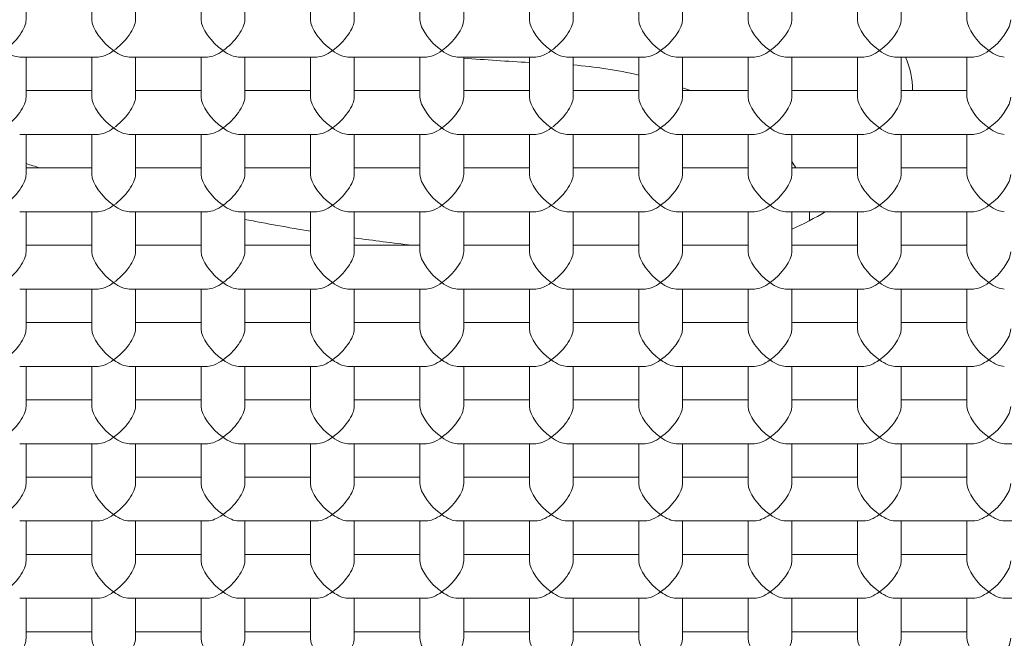
# Model space of a CAD drawing. Units: millimetres. Extents: x 93 to 394, y 18 to 527.
# Drawn here: x 117 to 122, y 399 to 402 of the extents above; entities that cross this region are included whole.
import ezdxf

# ---------------------------------------------------------------- set-up
doc = ezdxf.new("R2010")
doc.units = ezdxf.units.MM
doc.header["$LTSCALE"] = 2
doc.layers.add('Visible (ISO)', color=7, linetype='Continuous', lineweight=50)

msp = doc.modelspace()

# ---------------------------------------------------------------- linework, layer by layer
at = {"layer": 'Visible (ISO)', "linetype": 'Continuous', "lineweight": 18}
for p, q in [((117.3597, 401.9748), (117.3597, 402.1577)), ((117.6597, 401.9748), (117.6597, 402.1577)), ((117.8597, 401.9748), (117.8597, 402.1577)), ((118.1597, 401.9748), (118.1597, 402.1577)), ((118.3597, 401.9748), (118.3597, 402.1577)), ((118.6597, 401.9748), (118.6597, 402.1577)), ((118.8597, 401.9748), (118.8597, 402.1577)), ((119.1597, 401.9748), (119.1597, 402.1577)), ((119.3597, 401.9748), (119.3597, 402.1577)), ((119.6597, 401.9748), (119.6597, 402.1577)), ((119.8597, 401.9748), (119.8597, 402.1577)), ((120.1597, 401.9748), (120.1597, 402.1577)), ((120.3597, 401.9748), (120.3597, 402.1577)), ((120.6597, 402.1577), (120.6597, 401.9748)), ((120.8597, 402.1577), (120.8597, 401.9748)), ((121.1597, 402.1577), (121.1597, 401.9748)), ((121.3597, 402.1577), (121.3597, 401.9748)), ((121.6597, 402.1577), (121.6597, 401.9748)), ((117.689, 401.8041), (117.3304, 401.8041)), ((117.3597, 401.6213), (117.3597, 401.8041)), ((117.6597, 401.6213), (117.6597, 401.8041)), ((118.189, 401.8041), (117.8304, 401.8041)), ((117.8597, 401.6213), (117.8597, 401.8041)), ((118.1597, 401.6213), (118.1597, 401.8041)), ((118.689, 401.8041), (118.3304, 401.8041)), ((118.3597, 401.6213), (118.3597, 401.8041)), ((118.6597, 401.6213), (118.6597, 401.8041)), ((119.189, 401.8041), (118.8304, 401.8041)), ((118.8597, 401.6213), (118.8597, 401.8041)), ((119.1597, 401.6213), (119.1597, 401.8041)), ((119.689, 401.8041), (119.3304, 401.8041)), ((119.3597, 401.6213), (119.3597, 401.8041)), ((119.6597, 401.6213), (119.6597, 401.8041)), ((120.189, 401.8041), (119.8304, 401.8041)), ((119.8597, 401.6213), (119.8597, 401.8041)), ((120.1597, 401.6213), (120.1597, 401.8041)), ((120.3304, 401.8041), (120.689, 401.8041)), ((120.3597, 401.6213), (120.3597, 401.8041)), ((120.6597, 401.8041), (120.6597, 401.6213)), ((120.8304, 401.8041), (121.189, 401.8041)), ((120.8597, 401.8041), (120.8597, 401.6213)), ((121.1597, 401.8041), (121.1597, 401.6213)), ((121.3304, 401.8041), (121.689, 401.8041)), ((121.3597, 401.8041), (121.3597, 401.6213)), ((121.6597, 401.8041), (121.6597, 401.6213)), ((117.6597, 401.6505), (117.3597, 401.6505)), ((118.1597, 401.6505), (117.8597, 401.6505)), ((118.6597, 401.6505), (118.3597, 401.6505)), ((119.1597, 401.6505), (118.8597, 401.6505)), ((119.6597, 401.6505), (119.3597, 401.6505)), ((120.1597, 401.6505), (119.8597, 401.6505)), ((120.3597, 401.6505), (120.6597, 401.6505)), ((120.8597, 401.6505), (121.1597, 401.6505)), ((121.3597, 401.6505), (121.6597, 401.6505)), ((117.689, 401.4505), (117.3304, 401.4505)), ((117.3597, 401.2677), (117.3597, 401.4505)), ((117.6597, 401.2677), (117.6597, 401.4505)), ((118.189, 401.4505), (117.8304, 401.4505)), ((117.8597, 401.2677), (117.8597, 401.4505)), ((118.1597, 401.2677), (118.1597, 401.4505)), ((118.689, 401.4505), (118.3304, 401.4505)), ((118.3597, 401.2677), (118.3597, 401.4505)), ((118.6597, 401.2677), (118.6597, 401.4505)), ((119.189, 401.4505), (118.8304, 401.4505)), ((118.8597, 401.2677), (118.8597, 401.4505)), ((119.1597, 401.2677), (119.1597, 401.4505)), ((119.689, 401.4505), (119.3304, 401.4505)), ((119.3597, 401.2677), (119.3597, 401.4505)), ((119.6597, 401.2677), (119.6597, 401.4505)), ((120.189, 401.4505), (119.8304, 401.4505)), ((119.8597, 401.2677), (119.8597, 401.4505)), ((120.1597, 401.2677), (120.1597, 401.4505)), ((120.3304, 401.4505), (120.689, 401.4505)), ((120.3597, 401.2677), (120.3597, 401.4505)), ((120.6597, 401.4505), (120.6597, 401.2677)), ((120.8304, 401.4505), (121.189, 401.4505)), ((120.8597, 401.4505), (120.8597, 401.2677)), ((121.1597, 401.4505), (121.1597, 401.2677)), ((121.3304, 401.4505), (121.689, 401.4505)), ((121.3597, 401.4505), (121.3597, 401.2677)), ((121.6597, 401.4505), (121.6597, 401.2677)), ((117.6597, 401.297), (117.3597, 401.297)), ((118.1597, 401.297), (117.8597, 401.297)), ((118.6597, 401.297), (118.3597, 401.297)), ((119.1597, 401.297), (118.8597, 401.297)), ((119.6597, 401.297), (119.3597, 401.297)), ((120.1597, 401.297), (119.8597, 401.297)), ((120.3597, 401.297), (120.6597, 401.297)), ((120.8597, 401.297), (121.1597, 401.297)), ((121.3597, 401.297), (121.6597, 401.297)), ((117.689, 401.097), (117.3304, 401.097)), ((117.3597, 400.9141), (117.3597, 401.097)), ((117.6597, 400.9141), (117.6597, 401.097)), ((118.189, 401.097), (117.8304, 401.097)), ((117.8597, 400.9141), (117.8597, 401.097)), ((118.1597, 400.9141), (118.1597, 401.097)), ((118.689, 401.097), (118.3304, 401.097)), ((118.3597, 400.9141), (118.3597, 401.097)), ((118.6597, 400.9141), (118.6597, 401.097)), ((119.189, 401.097), (118.8304, 401.097)), ((118.8597, 400.9141), (118.8597, 401.097)), ((119.1597, 400.9141), (119.1597, 401.097)), ((119.689, 401.097), (119.3304, 401.097)), ((119.3597, 400.9141), (119.3597, 401.097)), ((119.6597, 400.9141), (119.6597, 401.097)), ((120.189, 401.097), (119.8304, 401.097)), ((119.8597, 400.9141), (119.8597, 401.097)), ((120.1597, 400.9141), (120.1597, 401.097)), ((120.3304, 401.097), (120.689, 401.097)), ((120.3597, 400.9141), (120.3597, 401.097)), ((120.6597, 401.097), (120.6597, 400.9141)), ((120.8304, 401.097), (121.189, 401.097)), ((120.8597, 401.097), (120.8597, 400.9141)), ((121.1597, 401.097), (121.1597, 400.9141)), ((121.3304, 401.097), (121.689, 401.097)), ((121.3597, 401.097), (121.3597, 400.9141)), ((121.6597, 401.097), (121.6597, 400.9141)), ((117.6597, 400.9434), (117.3597, 400.9434)), ((118.1597, 400.9434), (117.8597, 400.9434)), ((118.6597, 400.9434), (118.3597, 400.9434)), ((119.1597, 400.9434), (118.8597, 400.9434)), ((119.6597, 400.9434), (119.3597, 400.9434)), ((120.1597, 400.9434), (119.8597, 400.9434)), ((120.3597, 400.9434), (120.6597, 400.9434)), ((120.8597, 400.9434), (121.1597, 400.9434)), ((121.3597, 400.9434), (121.6597, 400.9434)), ((117.689, 400.7434), (117.3304, 400.7434)), ((117.3597, 400.5606), (117.3597, 400.7434)), ((117.6597, 400.5606), (117.6597, 400.7434)), ((118.189, 400.7434), (117.8304, 400.7434)), ((117.8597, 400.5606), (117.8597, 400.7434)), ((118.1597, 400.5606), (118.1597, 400.7434)), ((118.689, 400.7434), (118.3304, 400.7434)), ((118.3597, 400.5606), (118.3597, 400.7434)), ((118.6597, 400.5606), (118.6597, 400.7434)), ((119.189, 400.7434), (118.8304, 400.7434)), ((118.8597, 400.5606), (118.8597, 400.7434)), ((119.1597, 400.5606), (119.1597, 400.7434)), ((119.689, 400.7434), (119.3304, 400.7434)), ((119.3597, 400.5606), (119.3597, 400.7434)), ((119.6597, 400.5606), (119.6597, 400.7434)), ((120.189, 400.7434), (119.8304, 400.7434)), ((119.8597, 400.5606), (119.8597, 400.7434)), ((120.1597, 400.5606), (120.1597, 400.7434)), ((120.3304, 400.7434), (120.689, 400.7434)), ((120.3597, 400.5606), (120.3597, 400.7434)), ((120.6597, 400.7434), (120.6597, 400.5606)), ((120.8304, 400.7434), (121.189, 400.7434)), ((120.8597, 400.7434), (120.8597, 400.5606)), ((121.1597, 400.7434), (121.1597, 400.5606)), ((121.3304, 400.7434), (121.689, 400.7434)), ((121.3597, 400.7434), (121.3597, 400.5606)), ((121.6597, 400.7434), (121.6597, 400.5606)), ((117.6597, 400.5899), (117.3597, 400.5899)), ((118.1597, 400.5899), (117.8597, 400.5899)), ((118.6597, 400.5899), (118.3597, 400.5899)), ((119.1597, 400.5899), (118.8597, 400.5899)), ((119.6597, 400.5899), (119.3597, 400.5899)), ((120.1597, 400.5899), (119.8597, 400.5899)), ((120.3597, 400.5899), (120.6597, 400.5899)), ((120.8597, 400.5899), (121.1597, 400.5899)), ((121.3597, 400.5899), (121.6597, 400.5899)), ((117.689, 400.3899), (117.3304, 400.3899)), ((117.3597, 400.207), (117.3597, 400.3899)), ((117.6597, 400.207), (117.6597, 400.3899)), ((118.189, 400.3899), (117.8304, 400.3899)), ((117.8597, 400.207), (117.8597, 400.3899)), ((118.1597, 400.207), (118.1597, 400.3899)), ((118.689, 400.3899), (118.3304, 400.3899)), ((118.3597, 400.207), (118.3597, 400.3899)), ((118.6597, 400.207), (118.6597, 400.3899)), ((119.189, 400.3899), (118.8304, 400.3899)), ((118.8597, 400.207), (118.8597, 400.3899)), ((119.1597, 400.207), (119.1597, 400.3899)), ((119.689, 400.3899), (119.3304, 400.3899)), ((119.3597, 400.207), (119.3597, 400.3899)), ((119.6597, 400.207), (119.6597, 400.3899)), ((120.189, 400.3899), (119.8304, 400.3899)), ((119.8597, 400.207), (119.8597, 400.3899)), ((120.1597, 400.207), (120.1597, 400.3899)), ((120.3304, 400.3899), (120.689, 400.3899)), ((120.3597, 400.207), (120.3597, 400.3899)), ((120.6597, 400.3899), (120.6597, 400.207)), ((120.8304, 400.3899), (121.189, 400.3899)), ((120.8597, 400.3899), (120.8597, 400.207)), ((121.1597, 400.3899), (121.1597, 400.207)), ((121.3304, 400.3899), (121.689, 400.3899)), ((121.3597, 400.3899), (121.3597, 400.207)), ((121.6597, 400.3899), (121.6597, 400.207)), ((117.6597, 400.2363), (117.3597, 400.2363)), ((118.1597, 400.2363), (117.8597, 400.2363)), ((118.6597, 400.2363), (118.3597, 400.2363)), ((119.1597, 400.2363), (118.8597, 400.2363)), ((119.6597, 400.2363), (119.3597, 400.2363)), ((120.1597, 400.2363), (119.8597, 400.2363)), ((120.3597, 400.2363), (120.6597, 400.2363)), ((120.8597, 400.2363), (121.1597, 400.2363)), ((121.3597, 400.2363), (121.6597, 400.2363)), ((117.689, 400.0363), (117.3304, 400.0363)), ((117.3597, 399.8535), (117.3597, 400.0363)), ((117.6597, 399.8535), (117.6597, 400.0363)), ((118.189, 400.0363), (117.8304, 400.0363)), ((117.8597, 399.8535), (117.8597, 400.0363)), ((118.1597, 399.8535), (118.1597, 400.0363)), ((118.689, 400.0363), (118.3304, 400.0363)), ((118.3597, 399.8535), (118.3597, 400.0363)), ((118.6597, 399.8535), (118.6597, 400.0363)), ((119.189, 400.0363), (118.8304, 400.0363)), ((118.8597, 399.8535), (118.8597, 400.0363)), ((119.1597, 399.8535), (119.1597, 400.0363)), ((119.689, 400.0363), (119.3304, 400.0363)), ((119.3597, 399.8535), (119.3597, 400.0363)), ((119.6597, 399.8535), (119.6597, 400.0363)), ((120.189, 400.0363), (119.8304, 400.0363)), ((119.8597, 399.8535), (119.8597, 400.0363)), ((120.1597, 399.8535), (120.1597, 400.0363)), ((120.3304, 400.0363), (120.689, 400.0363)), ((120.3597, 399.8535), (120.3597, 400.0363)), ((120.6597, 400.0363), (120.6597, 399.8535)), ((120.8304, 400.0363), (121.189, 400.0363)), ((120.8597, 400.0363), (120.8597, 399.8535)), ((121.1597, 400.0363), (121.1597, 399.8535)), ((121.3304, 400.0363), (121.689, 400.0363)), ((121.3597, 400.0363), (121.3597, 399.8535)), ((121.6597, 400.0363), (121.6597, 399.8535)), ((121.8304, 400.0363), (122.189, 400.0363)), ((117.6597, 399.8828), (117.3597, 399.8828)), ((118.1597, 399.8828), (117.8597, 399.8828)), ((118.6597, 399.8828), (118.3597, 399.8828)), ((119.1597, 399.8828), (118.8597, 399.8828)), ((119.6597, 399.8828), (119.3597, 399.8828)), ((120.1597, 399.8828), (119.8597, 399.8828)), ((120.3597, 399.8828), (120.6597, 399.8828)), ((120.8597, 399.8828), (121.1597, 399.8828)), ((121.3597, 399.8828), (121.6597, 399.8828)), ((117.689, 399.6828), (117.3304, 399.6828)), ((117.3597, 399.4999), (117.3597, 399.6828)), ((117.6597, 399.4999), (117.6597, 399.6828)), ((118.189, 399.6828), (117.8304, 399.6828)), ((117.8597, 399.4999), (117.8597, 399.6828)), ((118.1597, 399.4999), (118.1597, 399.6828)), ((118.689, 399.6828), (118.3304, 399.6828)), ((118.3597, 399.4999), (118.3597, 399.6828)), ((118.6597, 399.4999), (118.6597, 399.6828)), ((119.189, 399.6828), (118.8304, 399.6828)), ((118.8597, 399.4999), (118.8597, 399.6828)), ((119.1597, 399.4999), (119.1597, 399.6828)), ((119.689, 399.6828), (119.3304, 399.6828)), ((119.3597, 399.4999), (119.3597, 399.6828)), ((119.6597, 399.4999), (119.6597, 399.6828)), ((120.189, 399.6828), (119.8304, 399.6828)), ((119.8597, 399.4999), (119.8597, 399.6828)), ((120.1597, 399.4999), (120.1597, 399.6828)), ((120.3304, 399.6828), (120.689, 399.6828)), ((120.3597, 399.4999), (120.3597, 399.6828)), ((120.6597, 399.6828), (120.6597, 399.4999)), ((120.8304, 399.6828), (121.189, 399.6828)), ((120.8597, 399.6828), (120.8597, 399.4999)), ((121.1597, 399.6828), (121.1597, 399.4999)), ((121.3304, 399.6828), (121.689, 399.6828)), ((121.3597, 399.6828), (121.3597, 399.4999)), ((121.6597, 399.6828), (121.6597, 399.4999)), ((121.8304, 399.6828), (122.189, 399.6828)), ((117.6597, 399.5292), (117.3597, 399.5292)), ((118.1597, 399.5292), (117.8597, 399.5292)), ((118.6597, 399.5292), (118.3597, 399.5292)), ((119.1597, 399.5292), (118.8597, 399.5292)), ((119.6597, 399.5292), (119.3597, 399.5292)), ((120.1597, 399.5292), (119.8597, 399.5292)), ((120.3597, 399.5292), (120.6597, 399.5292)), ((120.8597, 399.5292), (121.1597, 399.5292)), ((121.3597, 399.5292), (121.6597, 399.5292)), ((117.689, 399.3292), (117.3304, 399.3292)), ((117.3597, 399.1464), (117.3597, 399.3292)), ((117.6597, 399.1464), (117.6597, 399.3292)), ((118.189, 399.3292), (117.8304, 399.3292)), ((117.8597, 399.1464), (117.8597, 399.3292)), ((118.1597, 399.1464), (118.1597, 399.3292)), ((118.689, 399.3292), (118.3304, 399.3292)), ((118.3597, 399.1464), (118.3597, 399.3292)), ((118.6597, 399.1464), (118.6597, 399.3292)), ((119.189, 399.3292), (118.8304, 399.3292)), ((118.8597, 399.1464), (118.8597, 399.3292)), ((119.1597, 399.1464), (119.1597, 399.3292)), ((119.689, 399.3292), (119.3304, 399.3292)), ((119.3597, 399.1464), (119.3597, 399.3292)), ((119.6597, 399.1464), (119.6597, 399.3292)), ((120.189, 399.3292), (119.8304, 399.3292)), ((119.8597, 399.1464), (119.8597, 399.3292)), ((120.1597, 399.1464), (120.1597, 399.3292)), ((120.3304, 399.3292), (120.689, 399.3292)), ((120.3597, 399.1464), (120.3597, 399.3292)), ((120.6597, 399.3292), (120.6597, 399.1464)), ((120.8304, 399.3292), (121.189, 399.3292)), ((120.8597, 399.3292), (120.8597, 399.1464)), ((121.1597, 399.3292), (121.1597, 399.1464)), ((121.3304, 399.3292), (121.689, 399.3292)), ((121.3597, 399.3292), (121.3597, 399.1464)), ((121.6597, 399.3292), (121.6597, 399.1464)), ((121.8304, 399.3292), (122.189, 399.3292)), ((117.6597, 399.1757), (117.3597, 399.1757)), ((118.1597, 399.1757), (117.8597, 399.1757)), ((118.6597, 399.1757), (118.3597, 399.1757)), ((119.1597, 399.1757), (118.8597, 399.1757)), ((119.6597, 399.1757), (119.3597, 399.1757)), ((120.1597, 399.1757), (119.8597, 399.1757)), ((120.3597, 399.1757), (120.6597, 399.1757)), ((120.8597, 399.1757), (121.1597, 399.1757)), ((121.3597, 399.1757), (121.6597, 399.1757))]:
    msp.add_line(p, q, dxfattribs=at)
at = {"layer": 'Visible (ISO)'}
for centre, major_axis in [((120.2597, 401.6566), (10, 0)), ((120.2597, 401.6566), (8.8, 0)), ((120.2597, 402.1869), (-8.05, 0))]:
    msp.add_ellipse(centre, major_axis=major_axis, ratio=0.707107, dxfattribs=at)
at = {"layer": 'Visible (ISO)', "linetype": 'Continuous', "lineweight": 18}
for major_axis in [(-7.85, 0), (-6.6, 0)]:
    msp.add_ellipse((120.2597, 402.0809), major_axis=major_axis, ratio=0.707107, dxfattribs=at)
for centre, major_axis, ratio, start_param, end_param in [((117.2597, 401.9041), (-0.0924, -0.0924), 0.414214, 1.178097, 2.748894), ((117.7597, 401.9041), (-0.0924, 0.0924), 0.414214, 0.392699, 1.963495), ((117.7597, 401.9041), (-0.0924, -0.0924), 0.414214, 1.178097, 2.748894), ((118.2597, 401.9041), (-0.0924, 0.0924), 0.414214, 0.392699, 1.963495), ((118.2597, 401.9041), (-0.0924, -0.0924), 0.414214, 1.178097, 2.748894), ((118.7597, 401.9041), (-0.0924, 0.0924), 0.414214, 0.392699, 1.963495), ((118.7597, 401.9041), (-0.0924, -0.0924), 0.414214, 1.178097, 2.748894), ((119.2597, 401.9041), (-0.0924, 0.0924), 0.414214, 0.392699, 1.963495), ((119.2597, 401.9041), (-0.0924, -0.0924), 0.414214, 1.178097, 2.748894), ((119.7597, 401.9041), (-0.0924, 0.0924), 0.414214, 0.392699, 1.963495), ((119.7597, 401.9041), (-0.0924, -0.0924), 0.414214, 1.178097, 2.748894), ((120.2597, 401.9041), (-0.0924, 0.0924), 0.414214, 0.392699, 1.963495), ((120.2597, 401.9041), (0.0924, 0.0924), 0.414214, 4.31969, 5.890486), ((120.7597, 401.9041), (0.0924, -0.0924), 0.414214, 3.534292, 5.105088), ((120.7597, 401.9041), (0.0924, 0.0924), 0.414214, 4.31969, 5.890486), ((121.2597, 401.9041), (0.0924, -0.0924), 0.414214, 3.534292, 5.105088), ((121.2597, 401.9041), (0.0924, 0.0924), 0.414214, 4.31969, 5.890486), ((121.7597, 401.9041), (0.0924, -0.0924), 0.414214, 3.534292, 5.105088), ((121.7597, 401.9041), (0.0924, 0.0924), 0.414214, 4.31969, 5.890486), ((117.2597, 401.9041), (0.0924, -0.0924), 0.414214, 5.105088, 5.890486), ((117.7597, 401.9041), (-0.0924, -0.0924), 0.414214, 0.392699, 1.178097), ((117.7597, 401.9041), (0.0924, -0.0924), 0.414214, 5.105088, 5.890486), ((118.2597, 401.9041), (-0.0924, -0.0924), 0.414214, 0.392699, 1.178097), ((118.2597, 401.9041), (0.0924, -0.0924), 0.414214, 5.105088, 5.890486), ((118.7597, 401.9041), (-0.0924, -0.0924), 0.414214, 0.392699, 1.178097), ((118.7597, 401.9041), (0.0924, -0.0924), 0.414214, 5.105088, 5.890486), ((119.2597, 401.9041), (-0.0924, -0.0924), 0.414214, 0.392699, 1.178097), ((119.2597, 401.9041), (0.0924, -0.0924), 0.414214, 5.105088, 5.890486), ((119.7597, 401.9041), (-0.0924, -0.0924), 0.414214, 0.392699, 1.178097), ((119.7597, 401.9041), (0.0924, -0.0924), 0.414214, 5.105088, 5.890486), ((120.2597, 401.9041), (-0.0924, -0.0924), 0.414214, 0.392699, 1.178097), ((120.2597, 401.9041), (-0.0924, 0.0924), 0.414214, 1.963495, 2.748894), ((120.7597, 401.9041), (0.0924, 0.0924), 0.414214, 3.534292, 4.31969), ((120.7597, 401.9041), (-0.0924, 0.0924), 0.414214, 1.963495, 2.748894), ((121.2597, 401.9041), (0.0924, 0.0924), 0.414214, 3.534292, 4.31969), ((121.2597, 401.9041), (-0.0924, 0.0924), 0.414214, 1.963495, 2.748894), ((121.7597, 401.9041), (0.0924, 0.0924), 0.414214, 3.534292, 4.31969), ((121.7597, 401.9041), (-0.0924, 0.0924), 0.414214, 1.963495, 2.748894), ((120.2597, 407.3135), (-7.85, 0), 0.707107, 1.455894, 1.494289), ((117.2597, 401.5505), (-0.0924, -0.0924), 0.414214, 1.178097, 2.748894), ((117.7597, 401.5505), (-0.0924, 0.0924), 0.414214, 0.392699, 1.963495), ((117.7597, 401.5505), (-0.0924, -0.0924), 0.414214, 1.178097, 2.748894), ((118.2597, 401.5505), (-0.0924, 0.0924), 0.414214, 0.392699, 1.963495), ((118.2597, 401.5505), (-0.0924, -0.0924), 0.414214, 1.178097, 2.748894), ((118.7597, 401.5505), (-0.0924, 0.0924), 0.414214, 0.392699, 1.963495), ((118.7597, 401.5505), (-0.0924, -0.0924), 0.414214, 1.178097, 2.748894), ((119.2597, 401.5505), (-0.0924, 0.0924), 0.414214, 0.392699, 1.963495), ((119.2597, 401.5505), (-0.0924, -0.0924), 0.414214, 1.178097, 2.748894), ((119.7597, 401.5505), (-0.0924, 0.0924), 0.414214, 0.392699, 1.963495), ((119.7597, 401.5505), (-0.0924, -0.0924), 0.414214, 1.178097, 2.748894), ((120.2597, 401.5505), (-0.0924, 0.0924), 0.414214, 0.392699, 1.963495), ((120.2597, 401.5505), (0.0924, 0.0924), 0.414214, 4.31969, 5.890486), ((120.7597, 401.5505), (0.0924, -0.0924), 0.414214, 3.534292, 5.105088), ((120.7597, 401.5505), (0.0924, 0.0924), 0.414214, 4.31969, 5.890486), ((121.2597, 401.5505), (0.0924, -0.0924), 0.414214, 3.534292, 5.105088), ((121.2597, 401.5505), (0.0924, 0.0924), 0.414214, 4.31969, 5.890486), ((121.7597, 401.5505), (0.0924, -0.0924), 0.414214, 3.534292, 5.105088), ((121.7597, 401.5505), (0.0924, 0.0924), 0.414214, 4.31969, 5.890486), ((117.7597, 401.5505), (-0.0924, -0.0924), 0.414214, 0.392699, 1.178097), ((117.7597, 401.5505), (0.0924, -0.0924), 0.414214, 5.105088, 5.890486), ((118.2597, 401.5505), (-0.0924, -0.0924), 0.414214, 0.392699, 1.178097), ((118.2597, 401.5505), (0.0924, -0.0924), 0.414214, 5.105088, 5.890486), ((118.7597, 401.5505), (-0.0924, -0.0924), 0.414214, 0.392699, 1.178097), ((118.7597, 401.5505), (0.0924, -0.0924), 0.414214, 5.105088, 5.890486), ((119.2597, 401.5505), (-0.0924, -0.0924), 0.414214, 0.392699, 1.178097), ((119.2597, 401.5505), (0.0924, -0.0924), 0.414214, 5.105088, 5.890486), ((119.7597, 401.5505), (-0.0924, -0.0924), 0.414214, 0.392699, 1.178097), ((119.7597, 401.5505), (0.0924, -0.0924), 0.414214, 5.105088, 5.890486), ((120.2597, 401.5505), (-0.0924, -0.0924), 0.414214, 0.392699, 1.178097), ((120.2597, 401.5505), (-0.0924, 0.0924), 0.414214, 1.963495, 2.748894), ((120.7597, 401.5505), (0.0924, 0.0924), 0.414214, 3.534292, 4.31969), ((120.7597, 401.5505), (-0.0924, 0.0924), 0.414214, 1.963495, 2.748894), ((121.2597, 401.5505), (0.0924, 0.0924), 0.414214, 3.534292, 4.31969), ((121.2597, 401.5505), (-0.0924, 0.0924), 0.414214, 1.963495, 2.748894), ((121.7597, 401.5505), (0.0924, 0.0924), 0.414214, 3.534292, 4.31969), ((121.7597, 401.5505), (-0.0924, 0.0924), 0.414214, 1.963495, 2.748894), ((120.2597, 405.8993), (-7.1, 0), 0.707107, 1.15004, 1.159745), ((117.2597, 401.197), (-0.0924, -0.0924), 0.414214, 1.178097, 2.748894), ((117.7597, 401.197), (-0.0924, 0.0924), 0.414214, 0.392699, 1.963495), ((117.7597, 401.197), (-0.0924, -0.0924), 0.414214, 1.178097, 2.748894), ((118.2597, 401.197), (-0.0924, 0.0924), 0.414214, 0.392699, 1.963495), ((118.2597, 401.197), (-0.0924, -0.0924), 0.414214, 1.178097, 2.748894), ((118.7597, 401.197), (-0.0924, 0.0924), 0.414214, 0.392699, 1.963495), ((118.7597, 401.197), (-0.0924, -0.0924), 0.414214, 1.178097, 2.748894), ((119.2597, 401.197), (-0.0924, 0.0924), 0.414214, 0.392699, 1.963495), ((119.2597, 401.197), (-0.0924, -0.0924), 0.414214, 1.178097, 2.748894), ((119.7597, 401.197), (-0.0924, 0.0924), 0.414214, 0.392699, 1.963495), ((119.7597, 401.197), (-0.0924, -0.0924), 0.414214, 1.178097, 2.748894), ((120.2597, 401.197), (-0.0924, 0.0924), 0.414214, 0.392699, 1.963495), ((120.2597, 401.197), (0.0924, 0.0924), 0.414214, 4.31969, 5.890486), ((120.7597, 401.197), (0.0924, -0.0924), 0.414214, 3.534292, 5.105088), ((120.7597, 401.197), (0.0924, 0.0924), 0.414214, 4.31969, 5.890486), ((121.2597, 401.197), (0.0924, -0.0924), 0.414214, 3.534292, 5.105088), ((121.2597, 401.197), (0.0924, 0.0924), 0.414214, 4.31969, 5.890486), ((121.7597, 401.197), (0.0924, -0.0924), 0.414214, 3.534292, 5.105088), ((121.7597, 401.197), (0.0924, 0.0924), 0.414214, 4.31969, 5.890486), ((117.7597, 401.197), (-0.0924, -0.0924), 0.414214, 0.392699, 1.178097), ((117.7597, 401.197), (0.0924, -0.0924), 0.414214, 5.105088, 5.890486), ((118.2597, 401.197), (-0.0924, -0.0924), 0.414214, 0.392699, 1.178097), ((118.2597, 401.197), (0.0924, -0.0924), 0.414214, 5.105088, 5.890486), ((118.7597, 401.197), (-0.0924, -0.0924), 0.414214, 0.392699, 1.178097), ((118.7597, 401.197), (0.0924, -0.0924), 0.414214, 5.105088, 5.890486), ((119.2597, 401.197), (-0.0924, -0.0924), 0.414214, 0.392699, 1.178097), ((119.2597, 401.197), (0.0924, -0.0924), 0.414214, 5.105088, 5.890486), ((119.7597, 401.197), (-0.0924, -0.0924), 0.414214, 0.392699, 1.178097), ((119.7597, 401.197), (0.0924, -0.0924), 0.414214, 5.105088, 5.890486), ((120.2597, 401.197), (-0.0924, -0.0924), 0.414214, 0.392699, 1.178097), ((120.2597, 401.197), (-0.0924, 0.0924), 0.414214, 1.963495, 2.748894), ((120.7597, 401.197), (0.0924, 0.0924), 0.414214, 3.534292, 4.31969), ((120.7597, 401.197), (-0.0924, 0.0924), 0.414214, 1.963495, 2.748894), ((121.2597, 401.197), (0.0924, 0.0924), 0.414214, 3.534292, 4.31969), ((121.2597, 401.197), (-0.0924, 0.0924), 0.414214, 1.963495, 2.748894), ((121.7597, 401.197), (0.0924, 0.0924), 0.414214, 3.534292, 4.31969), ((121.7597, 401.197), (-0.0924, 0.0924), 0.414214, 1.963495, 2.748894), ((120.2597, 405.8993), (-7.1, 0), 0.707107, 1.299889, 1.343492), ((120.2597, 405.8993), (-7.1, 0), 0.707107, 1.372313, 1.410148), ((117.2597, 400.8434), (-0.0924, -0.0924), 0.414214, 1.178097, 2.748894), ((117.7597, 400.8434), (-0.0924, 0.0924), 0.414214, 0.392699, 1.963495), ((117.7597, 400.8434), (-0.0924, -0.0924), 0.414214, 1.178097, 2.748894), ((118.2597, 400.8434), (-0.0924, 0.0924), 0.414214, 0.392699, 1.963495), ((118.2597, 400.8434), (-0.0924, -0.0924), 0.414214, 1.178097, 2.748894), ((118.7597, 400.8434), (-0.0924, 0.0924), 0.414214, 0.392699, 1.963495), ((118.7597, 400.8434), (-0.0924, -0.0924), 0.414214, 1.178097, 2.748894), ((119.2597, 400.8434), (-0.0924, 0.0924), 0.414214, 0.392699, 1.963495), ((119.2597, 400.8434), (-0.0924, -0.0924), 0.414214, 1.178097, 2.748894), ((119.7597, 400.8434), (-0.0924, 0.0924), 0.414214, 0.392699, 1.963495), ((119.7597, 400.8434), (-0.0924, -0.0924), 0.414214, 1.178097, 2.748894), ((120.2597, 400.8434), (-0.0924, 0.0924), 0.414214, 0.392699, 1.963495), ((120.2597, 400.8434), (0.0924, 0.0924), 0.414214, 4.31969, 5.890486), ((120.7597, 400.8434), (0.0924, -0.0924), 0.414214, 3.534292, 5.105088), ((120.7597, 400.8434), (0.0924, 0.0924), 0.414214, 4.31969, 5.890486), ((121.2597, 400.8434), (0.0924, -0.0924), 0.414214, 3.534292, 5.105088), ((121.2597, 400.8434), (0.0924, 0.0924), 0.414214, 4.31969, 5.890486), ((121.7597, 400.8434), (0.0924, -0.0924), 0.414214, 3.534292, 5.105088), ((121.7597, 400.8434), (0.0924, 0.0924), 0.414214, 4.31969, 5.890486), ((117.7597, 400.8434), (-0.0924, -0.0924), 0.414214, 0.392699, 1.178097), ((117.7597, 400.8434), (0.0924, -0.0924), 0.414214, 5.105088, 5.890486), ((118.2597, 400.8434), (-0.0924, -0.0924), 0.414214, 0.392699, 1.178097), ((118.2597, 400.8434), (0.0924, -0.0924), 0.414214, 5.105088, 5.890486), ((118.7597, 400.8434), (-0.0924, -0.0924), 0.414214, 0.392699, 1.178097), ((118.7597, 400.8434), (0.0924, -0.0924), 0.414214, 5.105088, 5.890486), ((119.2597, 400.8434), (-0.0924, -0.0924), 0.414214, 0.392699, 1.178097), ((119.2597, 400.8434), (0.0924, -0.0924), 0.414214, 5.105088, 5.890486), ((119.7597, 400.8434), (-0.0924, -0.0924), 0.414214, 0.392699, 1.178097), ((119.7597, 400.8434), (0.0924, -0.0924), 0.414214, 5.105088, 5.890486), ((120.2597, 400.8434), (-0.0924, -0.0924), 0.414214, 0.392699, 1.178097), ((120.2597, 400.8434), (-0.0924, 0.0924), 0.414214, 1.963495, 2.748894), ((120.7597, 400.8434), (0.0924, 0.0924), 0.414214, 3.534292, 4.31969), ((120.7597, 400.8434), (-0.0924, 0.0924), 0.414214, 1.963495, 2.748894), ((121.2597, 400.8434), (0.0924, 0.0924), 0.414214, 3.534292, 4.31969), ((121.2597, 400.8434), (-0.0924, 0.0924), 0.414214, 1.963495, 2.748894), ((121.7597, 400.8434), (0.0924, 0.0924), 0.414214, 3.534292, 4.31969), ((121.7597, 400.8434), (-0.0924, 0.0924), 0.414214, 1.963495, 2.748894), ((117.2597, 400.4899), (-0.0924, -0.0924), 0.414214, 1.178097, 2.748894), ((117.7597, 400.4899), (-0.0924, 0.0924), 0.414214, 0.392699, 1.963495), ((117.7597, 400.4899), (-0.0924, -0.0924), 0.414214, 1.178097, 2.748894), ((118.2597, 400.4899), (-0.0924, 0.0924), 0.414214, 0.392699, 1.963495), ((118.2597, 400.4899), (-0.0924, -0.0924), 0.414214, 1.178097, 2.748894), ((118.7597, 400.4899), (-0.0924, 0.0924), 0.414214, 0.392699, 1.963495), ((118.7597, 400.4899), (-0.0924, -0.0924), 0.414214, 1.178097, 2.748894), ((119.2597, 400.4899), (-0.0924, 0.0924), 0.414214, 0.392699, 1.963495), ((119.2597, 400.4899), (-0.0924, -0.0924), 0.414214, 1.178097, 2.748894), ((119.7597, 400.4899), (-0.0924, 0.0924), 0.414214, 0.392699, 1.963495), ((119.7597, 400.4899), (-0.0924, -0.0924), 0.414214, 1.178097, 2.748894), ((120.2597, 400.4899), (-0.0924, 0.0924), 0.414214, 0.392699, 1.963495), ((120.2597, 400.4899), (0.0924, 0.0924), 0.414214, 4.31969, 5.890486), ((120.7597, 400.4899), (0.0924, -0.0924), 0.414214, 3.534292, 5.105088), ((120.7597, 400.4899), (0.0924, 0.0924), 0.414214, 4.31969, 5.890486), ((121.2597, 400.4899), (0.0924, -0.0924), 0.414214, 3.534292, 5.105088), ((121.2597, 400.4899), (0.0924, 0.0924), 0.414214, 4.31969, 5.890486), ((121.7597, 400.4899), (0.0924, -0.0924), 0.414214, 3.534292, 5.105088), ((121.7597, 400.4899), (0.0924, 0.0924), 0.414214, 4.31969, 5.890486), ((117.7597, 400.4899), (-0.0924, -0.0924), 0.414214, 0.392699, 1.178097), ((117.7597, 400.4899), (0.0924, -0.0924), 0.414214, 5.105088, 5.890486), ((118.2597, 400.4899), (-0.0924, -0.0924), 0.414214, 0.392699, 1.178097), ((118.2597, 400.4899), (0.0924, -0.0924), 0.414214, 5.105088, 5.890486), ((118.7597, 400.4899), (-0.0924, -0.0924), 0.414214, 0.392699, 1.178097), ((118.7597, 400.4899), (0.0924, -0.0924), 0.414214, 5.105088, 5.890486), ((119.2597, 400.4899), (-0.0924, -0.0924), 0.414214, 0.392699, 1.178097), ((119.2597, 400.4899), (0.0924, -0.0924), 0.414214, 5.105088, 5.890486), ((119.7597, 400.4899), (-0.0924, -0.0924), 0.414214, 0.392699, 1.178097), ((119.7597, 400.4899), (0.0924, -0.0924), 0.414214, 5.105088, 5.890486), ((120.2597, 400.4899), (-0.0924, -0.0924), 0.414214, 0.392699, 1.178097), ((120.2597, 400.4899), (-0.0924, 0.0924), 0.414214, 1.963495, 2.748894), ((120.7597, 400.4899), (0.0924, 0.0924), 0.414214, 3.534292, 4.31969), ((120.7597, 400.4899), (-0.0924, 0.0924), 0.414214, 1.963495, 2.748894), ((121.2597, 400.4899), (0.0924, 0.0924), 0.414214, 3.534292, 4.31969), ((121.2597, 400.4899), (-0.0924, 0.0924), 0.414214, 1.963495, 2.748894), ((121.7597, 400.4899), (0.0924, 0.0924), 0.414214, 3.534292, 4.31969), ((121.7597, 400.4899), (-0.0924, 0.0924), 0.414214, 1.963495, 2.748894), ((117.2597, 400.1363), (-0.0924, -0.0924), 0.414214, 1.178097, 2.748894), ((117.7597, 400.1363), (-0.0924, 0.0924), 0.414214, 0.392699, 1.963495), ((117.7597, 400.1363), (-0.0924, -0.0924), 0.414214, 1.178097, 2.748894), ((118.2597, 400.1363), (-0.0924, 0.0924), 0.414214, 0.392699, 1.963495), ((118.2597, 400.1363), (-0.0924, -0.0924), 0.414214, 1.178097, 2.748894), ((118.7597, 400.1363), (-0.0924, 0.0924), 0.414214, 0.392699, 1.963495), ((118.7597, 400.1363), (-0.0924, -0.0924), 0.414214, 1.178097, 2.748894), ((119.2597, 400.1363), (-0.0924, 0.0924), 0.414214, 0.392699, 1.963495), ((119.2597, 400.1363), (-0.0924, -0.0924), 0.414214, 1.178097, 2.748894), ((119.7597, 400.1363), (-0.0924, 0.0924), 0.414214, 0.392699, 1.963495), ((119.7597, 400.1363), (-0.0924, -0.0924), 0.414214, 1.178097, 2.748894), ((120.2597, 400.1363), (-0.0924, 0.0924), 0.414214, 0.392699, 1.963495), ((120.2597, 400.1363), (0.0924, 0.0924), 0.414214, 4.31969, 5.890486), ((120.7597, 400.1363), (0.0924, -0.0924), 0.414214, 3.534292, 5.105088), ((120.7597, 400.1363), (0.0924, 0.0924), 0.414214, 4.31969, 5.890486), ((121.2597, 400.1363), (0.0924, -0.0924), 0.414214, 3.534292, 5.105088), ((121.2597, 400.1363), (0.0924, 0.0924), 0.414214, 4.31969, 5.890486), ((121.7597, 400.1363), (0.0924, -0.0924), 0.414214, 3.534292, 5.105088), ((121.7597, 400.1363), (0.0924, 0.0924), 0.414214, 4.31969, 5.890486), ((117.7597, 400.1363), (-0.0924, -0.0924), 0.414214, 0.392699, 1.178097), ((117.7597, 400.1363), (0.0924, -0.0924), 0.414214, 5.105088, 5.890486), ((118.2597, 400.1363), (-0.0924, -0.0924), 0.414214, 0.392699, 1.178097), ((118.2597, 400.1363), (0.0924, -0.0924), 0.414214, 5.105088, 5.890486), ((118.7597, 400.1363), (-0.0924, -0.0924), 0.414214, 0.392699, 1.178097), ((118.7597, 400.1363), (0.0924, -0.0924), 0.414214, 5.105088, 5.890486), ((119.2597, 400.1363), (-0.0924, -0.0924), 0.414214, 0.392699, 1.178097), ((119.2597, 400.1363), (0.0924, -0.0924), 0.414214, 5.105088, 5.890486), ((119.7597, 400.1363), (-0.0924, -0.0924), 0.414214, 0.392699, 1.178097), ((119.7597, 400.1363), (0.0924, -0.0924), 0.414214, 5.105088, 5.890486), ((120.2597, 400.1363), (-0.0924, -0.0924), 0.414214, 0.392699, 1.178097), ((120.2597, 400.1363), (-0.0924, 0.0924), 0.414214, 1.963495, 2.748894), ((120.7597, 400.1363), (0.0924, 0.0924), 0.414214, 3.534292, 4.31969), ((120.7597, 400.1363), (-0.0924, 0.0924), 0.414214, 1.963495, 2.748894), ((121.2597, 400.1363), (0.0924, 0.0924), 0.414214, 3.534292, 4.31969), ((121.2597, 400.1363), (-0.0924, 0.0924), 0.414214, 1.963495, 2.748894), ((121.7597, 400.1363), (0.0924, 0.0924), 0.414214, 3.534292, 4.31969), ((121.7597, 400.1363), (-0.0924, 0.0924), 0.414214, 1.963495, 2.748894), ((117.2597, 399.7828), (-0.0924, -0.0924), 0.414214, 1.178097, 2.748894), ((117.7597, 399.7828), (-0.0924, 0.0924), 0.414214, 0.392699, 1.963495), ((117.7597, 399.7828), (-0.0924, -0.0924), 0.414214, 1.178097, 2.748894), ((118.2597, 399.7828), (-0.0924, 0.0924), 0.414214, 0.392699, 1.963495), ((118.2597, 399.7828), (-0.0924, -0.0924), 0.414214, 1.178097, 2.748894), ((118.7597, 399.7828), (-0.0924, 0.0924), 0.414214, 0.392699, 1.963495), ((118.7597, 399.7828), (-0.0924, -0.0924), 0.414214, 1.178097, 2.748894), ((119.2597, 399.7828), (-0.0924, 0.0924), 0.414214, 0.392699, 1.963495), ((119.2597, 399.7828), (-0.0924, -0.0924), 0.414214, 1.178097, 2.748894), ((119.7597, 399.7828), (-0.0924, 0.0924), 0.414214, 0.392699, 1.963495), ((119.7597, 399.7828), (-0.0924, -0.0924), 0.414214, 1.178097, 2.748894), ((120.2597, 399.7828), (-0.0924, 0.0924), 0.414214, 0.392699, 1.963495), ((120.2597, 399.7828), (0.0924, 0.0924), 0.414214, 4.31969, 5.890486), ((120.7597, 399.7828), (0.0924, -0.0924), 0.414214, 3.534292, 5.105088), ((120.7597, 399.7828), (0.0924, 0.0924), 0.414214, 4.31969, 5.890486), ((121.2597, 399.7828), (0.0924, -0.0924), 0.414214, 3.534292, 5.105088), ((121.2597, 399.7828), (0.0924, 0.0924), 0.414214, 4.31969, 5.890486), ((121.7597, 399.7828), (0.0924, -0.0924), 0.414214, 3.534292, 5.105088), ((121.7597, 399.7828), (0.0924, 0.0924), 0.414214, 4.31969, 5.890486), ((117.7597, 399.7828), (-0.0924, -0.0924), 0.414214, 0.392699, 1.178097), ((117.7597, 399.7828), (0.0924, -0.0924), 0.414214, 5.105088, 5.890486), ((118.2597, 399.7828), (-0.0924, -0.0924), 0.414214, 0.392699, 1.178097), ((118.2597, 399.7828), (0.0924, -0.0924), 0.414214, 5.105088, 5.890486), ((118.7597, 399.7828), (-0.0924, -0.0924), 0.414214, 0.392699, 1.178097), ((118.7597, 399.7828), (0.0924, -0.0924), 0.414214, 5.105088, 5.890486), ((119.2597, 399.7828), (-0.0924, -0.0924), 0.414214, 0.392699, 1.178097), ((119.2597, 399.7828), (0.0924, -0.0924), 0.414214, 5.105088, 5.890486), ((119.7597, 399.7828), (-0.0924, -0.0924), 0.414214, 0.392699, 1.178097), ((119.7597, 399.7828), (0.0924, -0.0924), 0.414214, 5.105088, 5.890486), ((120.2597, 399.7828), (-0.0924, -0.0924), 0.414214, 0.392699, 1.178097), ((120.2597, 399.7828), (-0.0924, 0.0924), 0.414214, 1.963495, 2.748894), ((120.7597, 399.7828), (0.0924, 0.0924), 0.414214, 3.534292, 4.31969), ((120.7597, 399.7828), (-0.0924, 0.0924), 0.414214, 1.963495, 2.748894), ((121.2597, 399.7828), (0.0924, 0.0924), 0.414214, 3.534292, 4.31969), ((121.2597, 399.7828), (-0.0924, 0.0924), 0.414214, 1.963495, 2.748894), ((121.7597, 399.7828), (0.0924, 0.0924), 0.414214, 3.534292, 4.31969), ((121.7597, 399.7828), (-0.0924, 0.0924), 0.414214, 1.963495, 2.748894), ((117.2597, 399.4292), (-0.0924, -0.0924), 0.414214, 1.178097, 2.748894), ((117.7597, 399.4292), (-0.0924, 0.0924), 0.414214, 0.392699, 1.963495), ((117.7597, 399.4292), (-0.0924, -0.0924), 0.414214, 1.178097, 2.748894), ((118.2597, 399.4292), (-0.0924, 0.0924), 0.414214, 0.392699, 1.963495), ((118.2597, 399.4292), (-0.0924, -0.0924), 0.414214, 1.178097, 2.748894), ((118.7597, 399.4292), (-0.0924, 0.0924), 0.414214, 0.392699, 1.963495), ((118.7597, 399.4292), (-0.0924, -0.0924), 0.414214, 1.178097, 2.748894), ((119.2597, 399.4292), (-0.0924, 0.0924), 0.414214, 0.392699, 1.963495), ((119.2597, 399.4292), (-0.0924, -0.0924), 0.414214, 1.178097, 2.748894), ((119.7597, 399.4292), (-0.0924, 0.0924), 0.414214, 0.392699, 1.963495), ((119.7597, 399.4292), (-0.0924, -0.0924), 0.414214, 1.178097, 2.748894), ((120.2597, 399.4292), (-0.0924, 0.0924), 0.414214, 0.392699, 1.963495), ((120.2597, 399.4292), (0.0924, 0.0924), 0.414214, 4.31969, 5.890486), ((120.7597, 399.4292), (0.0924, -0.0924), 0.414214, 3.534292, 5.105088), ((120.7597, 399.4292), (0.0924, 0.0924), 0.414214, 4.31969, 5.890486), ((121.2597, 399.4292), (0.0924, -0.0924), 0.414214, 3.534292, 5.105088), ((121.2597, 399.4292), (0.0924, 0.0924), 0.414214, 4.31969, 5.890486), ((121.7597, 399.4292), (0.0924, -0.0924), 0.414214, 3.534292, 5.105088), ((121.7597, 399.4292), (0.0924, 0.0924), 0.414214, 4.31969, 5.890486), ((117.7597, 399.4292), (-0.0924, -0.0924), 0.414214, 0.392699, 1.178097), ((117.7597, 399.4292), (0.0924, -0.0924), 0.414214, 5.105088, 5.890486), ((118.2597, 399.4292), (-0.0924, -0.0924), 0.414214, 0.392699, 1.178097), ((118.2597, 399.4292), (0.0924, -0.0924), 0.414214, 5.105088, 5.890486), ((118.7597, 399.4292), (-0.0924, -0.0924), 0.414214, 0.392699, 1.178097), ((118.7597, 399.4292), (0.0924, -0.0924), 0.414214, 5.105088, 5.890486), ((119.2597, 399.4292), (-0.0924, -0.0924), 0.414214, 0.392699, 1.178097), ((119.2597, 399.4292), (0.0924, -0.0924), 0.414214, 5.105088, 5.890486), ((119.7597, 399.4292), (-0.0924, -0.0924), 0.414214, 0.392699, 1.178097), ((119.7597, 399.4292), (0.0924, -0.0924), 0.414214, 5.105088, 5.890486), ((120.2597, 399.4292), (-0.0924, -0.0924), 0.414214, 0.392699, 1.178097), ((120.2597, 399.4292), (-0.0924, 0.0924), 0.414214, 1.963495, 2.748894), ((120.7597, 399.4292), (0.0924, 0.0924), 0.414214, 3.534292, 4.31969), ((120.7597, 399.4292), (-0.0924, 0.0924), 0.414214, 1.963495, 2.748894), ((121.2597, 399.4292), (0.0924, 0.0924), 0.414214, 3.534292, 4.31969), ((121.2597, 399.4292), (-0.0924, 0.0924), 0.414214, 1.963495, 2.748894), ((121.7597, 399.4292), (0.0924, 0.0924), 0.414214, 3.534292, 4.31969), ((121.7597, 399.4292), (-0.0924, 0.0924), 0.414214, 1.963495, 2.748894), ((117.2597, 399.0757), (-0.0924, -0.0924), 0.414214, 1.178097, 2.748894), ((117.7597, 399.0757), (-0.0924, 0.0924), 0.414214, 0.392699, 1.963495), ((117.7597, 399.0757), (-0.0924, -0.0924), 0.414214, 1.178097, 2.748894), ((118.2597, 399.0757), (-0.0924, 0.0924), 0.414214, 0.392699, 1.963495), ((118.2597, 399.0757), (-0.0924, -0.0924), 0.414214, 1.178097, 2.748894), ((118.7597, 399.0757), (-0.0924, 0.0924), 0.414214, 0.392699, 1.963495), ((118.7597, 399.0757), (-0.0924, -0.0924), 0.414214, 1.178097, 2.748894), ((119.2597, 399.0757), (-0.0924, 0.0924), 0.414214, 0.392699, 1.963495), ((119.2597, 399.0757), (-0.0924, -0.0924), 0.414214, 1.178097, 2.748894), ((119.7597, 399.0757), (-0.0924, 0.0924), 0.414214, 0.392699, 1.963495), ((119.7597, 399.0757), (-0.0924, -0.0924), 0.414214, 1.178097, 2.748894), ((120.2597, 399.0757), (-0.0924, 0.0924), 0.414214, 0.392699, 1.963495), ((120.2597, 399.0757), (0.0924, 0.0924), 0.414214, 4.31969, 5.890486), ((120.7597, 399.0757), (0.0924, -0.0924), 0.414214, 3.534292, 5.105088), ((120.7597, 399.0757), (0.0924, 0.0924), 0.414214, 4.31969, 5.890486), ((121.2597, 399.0757), (0.0924, -0.0924), 0.414214, 3.534292, 5.105088), ((121.2597, 399.0757), (0.0924, 0.0924), 0.414214, 4.31969, 5.890486), ((121.7597, 399.0757), (0.0924, -0.0924), 0.414214, 3.534292, 5.105088), ((121.7597, 399.0757), (0.0924, 0.0924), 0.414214, 4.31969, 5.890486)]:
    msp.add_ellipse(centre, major_axis=major_axis, ratio=ratio, start_param=start_param, end_param=end_param, dxfattribs=at)
for points in [[(120.1597, 401.7215), (120.0609, 401.7442), (119.9588, 401.7597), (119.8597, 401.7679)], [(120.3956, 401.6504), (120.3837, 401.6549), (120.3717, 401.6593), (120.3596, 401.6636)], [(121.3608, 401.4506), (121.3603, 401.4497), (121.3599, 401.4488), (121.3595, 401.448)], [(120.8781, 401.297), (120.8723, 401.3068), (120.8662, 401.3165), (120.8597, 401.326)], [(121.0124, 401.097), (120.9648, 401.068), (120.9135, 401.041), (120.8596, 401.0167)]]:
    msp.add_open_spline(points, degree=3, dxfattribs=at)
for points, knots in [([(121.3794, 401.804), (121.4001, 401.755), (121.4109, 401.7037), (121.4109, 401.6517), (121.4109, 401.6511), (121.4109, 401.6505)], [0.30391583, 0.30391583, 0.30391583, 0.30391583, 0.32571656, 0.32571656, 0.32596941, 0.32596941, 0.32596941, 0.32596941]), ([(120.9402, 401.0559), (120.9405, 401.0628), (120.9407, 401.0697), (120.9407, 401.0833), (120.9405, 401.0901), (120.9402, 401.097)], [0.317307775, 0.317307775, 0.317307775, 0.317307775, 0.320205792, 0.320205792, 0.323098455, 0.323098455, 0.323098455, 0.323098455])]:
    msp.add_open_spline(points, degree=3, knots=knots, dxfattribs=at)

doc.saveas('drawing.dxf')
